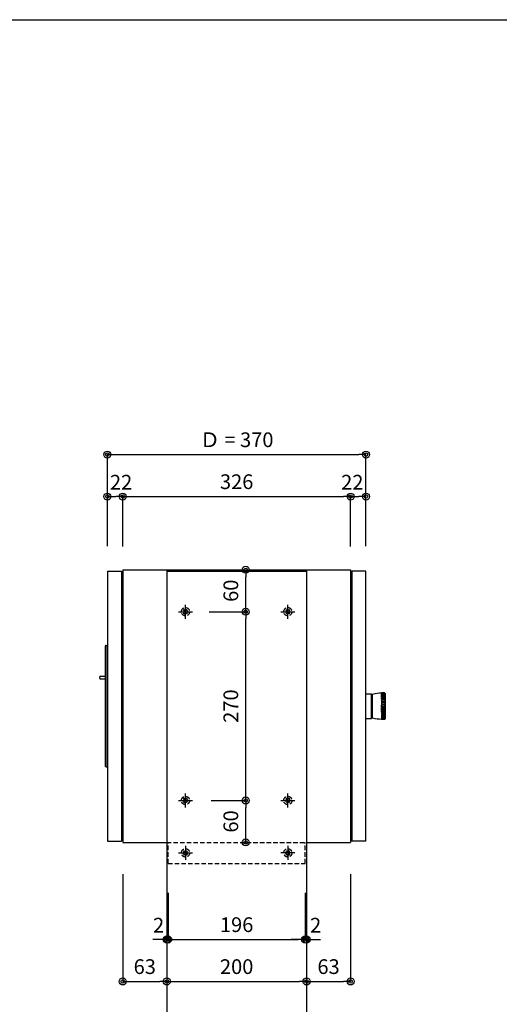
# Model space of a CAD drawing. Extents: x 100 to 4100, y 100 to 2870.
# Drawn here: x 1433 to 2119, y 1462 to 2870 of the extents above; entities that cross this region are included whole.
import ezdxf

# ---------------------------------------------------------------- set-up
doc = ezdxf.new("R2010")
doc.units = 0
doc.linetypes.add('CENTER', pattern=[50.8, 31.75, -6.35, 6.35, -6.35])
doc.linetypes.add('HIDDEN', pattern=[9.525, 6.35, -3.175])
doc.layers.get('0').update_dxf_attribs({"linetype": 'CONTINUOUS'})
doc.layers.get('DEFPOINTS').update_dxf_attribs({"linetype": 'CONTINUOUS'})
doc.layers.add('LAY-1', color=7, linetype='CONTINUOUS')
doc.styles.add('EXCADDIM1', font='monotxt', dxfattribs={"width": 0.76, "bigfont": 'extfont'})
doc.styles.get("Standard").update_dxf_attribs({"font": 'monotxt', "bigfont": 'extfont'})
doc.dimstyles.new('ISO-25', dxfattribs={"dimtxt": 2.5, "dimasz": 2.5, "dimexe": 1.25, "dimexo": 0.625, "dimtad": 1, "dimtxsty": 'STANDARD', "dimcen": 2.5, "dimazin": 3, "dimtfac": 1, "dimtmove": 0, "dimatfit": 3})

# ---------------------------------------------------------------- blocks, each defined once
blk = doc.blocks.new('EX_BCIR')
at = {"color": 0, "linetype": 'CONTINUOUS'}
blk.add_line((0, 0), (-1, 0), dxfattribs=at)
for radius in [0.5, 0.25]:
    blk.add_circle((0, 0), radius, dxfattribs=at)
blk = doc.blocks.new('*D20')
at = {"layer": 'DEFPOINTS', "color": 0}
for p in [(1580.6, 1697.8), (1643.6, 1494.3), (1643.6, 1494.3)]:
    blk.add_point(p, dxfattribs=at)
at = {"layer": 'LAY-1', "color": 7, "linetype": 'CONTINUOUS'}
for p, q in [((1580.6, 1647.8), (1580.6, 1494.3)), ((1590.6, 1494.3), (1633.6, 1494.3))]:
    blk.add_line(p, q, dxfattribs=at)
at = {"layer": 'LAY-1', "color": 7, "xscale": 10, "yscale": 10, "zscale": 10, "rotation": 180}
blk.add_blockref('EX_BCIR', (1580.6, 1494.3), dxfattribs=at)
at = {"layer": 'LAY-1', "color": 7, "xscale": 10, "yscale": 10, "zscale": 10}
blk.add_blockref('EX_BCIR', (1643.6, 1494.3), dxfattribs=at)
at = {"layer": 'LAY-1', "color": 7, "insert": (1612.1, 1512.8), "char_height": 21.05, "attachment_point": 5, "style": 'EXCADDIM1'}
blk.add_mtext('63', dxfattribs=at)
blk = doc.blocks.new('EX_NONE')
at = {"color": 0, "linetype": 'CONTINUOUS'}
blk.add_line((0, 0), (-1, 0), dxfattribs=at)
blk = doc.blocks.new('*D21')
at = {"layer": 'DEFPOINTS', "color": 0}
for p in [(1643.6, 1494.3), (1843.6, 1494.3), (1843.6, 1494.3)]:
    blk.add_point(p, dxfattribs=at)
at = {"layer": 'LAY-1', "color": 7, "linetype": 'CONTINUOUS'}
blk.add_line((1653.6, 1494.3), (1833.6, 1494.3), dxfattribs=at)
at = {"layer": 'LAY-1', "color": 7, "xscale": 10, "yscale": 10, "zscale": 10, "rotation": 180}
blk.add_blockref('EX_NONE', (1643.6, 1494.3), dxfattribs=at)
at = {"layer": 'LAY-1', "color": 7, "xscale": 10, "yscale": 10, "zscale": 10}
blk.add_blockref('EX_BCIR', (1843.6, 1494.3), dxfattribs=at)
at = {"layer": 'LAY-1', "color": 7, "insert": (1743.6, 1512.8), "char_height": 21.05, "attachment_point": 5, "style": 'EXCADDIM1'}
blk.add_mtext('200', dxfattribs=at)
blk = doc.blocks.new('*D22')
at = {"layer": 'DEFPOINTS', "color": 0}
for p in [(1906.6, 1697.8), (1843.6, 1494.3), (1906.6, 1494.3)]:
    blk.add_point(p, dxfattribs=at)
at = {"layer": 'LAY-1', "color": 7, "linetype": 'CONTINUOUS'}
for p, q in [((1906.6, 1647.8), (1906.6, 1494.3)), ((1853.6, 1494.3), (1896.6, 1494.3))]:
    blk.add_line(p, q, dxfattribs=at)
at = {"layer": 'LAY-1', "color": 7, "xscale": 10, "yscale": 10, "zscale": 10, "rotation": 180}
blk.add_blockref('EX_NONE', (1843.6, 1494.3), dxfattribs=at)
at = {"layer": 'LAY-1', "color": 7, "xscale": 10, "yscale": 10, "zscale": 10}
blk.add_blockref('EX_BCIR', (1906.6, 1494.3), dxfattribs=at)
at = {"layer": 'LAY-1', "color": 7, "insert": (1875.1, 1512.8), "char_height": 21.05, "attachment_point": 5, "style": 'EXCADDIM1'}
blk.add_mtext('63', dxfattribs=at)
blk = doc.blocks.new('*D27')
at = {"layer": 'DEFPOINTS', "color": 0}
for p in [(1707.3, 1753.2), (1756.5, 1753.2), (1752.9, 1693.2)]:
    blk.add_point(p, dxfattribs=at)
at = {"layer": 'LAY-1', "color": 7, "linetype": 'CONTINUOUS'}
for p, q in [((1707.3, 1753.2), (1756.5, 1753.2)), ((1756.5, 1703.2), (1756.5, 1743.2)), ((1752.9, 1693.2), (1756.5, 1693.2))]:
    blk.add_line(p, q, dxfattribs=at)
at = {"layer": 'LAY-1', "color": 7, "xscale": 10, "yscale": 10, "zscale": 10}
for p, rotation in [((1756.5, 1753.2), 90), ((1756.5, 1693.2), 270)]:
    blk.add_blockref('EX_BCIR', p, dxfattribs=dict(at, rotation=rotation))
at = {"layer": 'LAY-1', "color": 7, "insert": (1738, 1723.2), "char_height": 21.05, "attachment_point": 5, "rotation": 90, "style": 'EXCADDIM1'}
blk.add_mtext('60', dxfattribs=at)
blk = doc.blocks.new('*D28')
at = {"layer": 'DEFPOINTS', "color": 0}
for p in [(1701.3, 2023.2), (1756.5, 2023.2), (1707.3, 1753.2)]:
    blk.add_point(p, dxfattribs=at)
at = {"layer": 'LAY-1', "color": 7, "linetype": 'CONTINUOUS'}
for p, q in [((1704.3, 2023.2), (1756.5, 2023.2)), ((1756.5, 1763.2), (1756.5, 2013.2))]:
    blk.add_line(p, q, dxfattribs=at)
at = {"layer": 'LAY-1', "color": 7, "xscale": 10, "yscale": 10, "zscale": 10}
for name, p, rotation in [('EX_BCIR', (1756.5, 2023.2), 90), ('EX_NONE', (1756.5, 1753.2), 270)]:
    blk.add_blockref(name, p, dxfattribs=dict(at, rotation=rotation))
at = {"layer": 'LAY-1', "color": 7, "insert": (1738, 1888.2), "char_height": 21.05, "attachment_point": 5, "rotation": 90, "style": 'EXCADDIM1'}
blk.add_mtext('270', dxfattribs=at)
blk = doc.blocks.new('*D29')
at = {"layer": 'DEFPOINTS', "color": 0}
for p in [(1756.5, 2083.2), (1756.5, 2083.2), (1701.3, 2023.2)]:
    blk.add_point(p, dxfattribs=at)
at = {"layer": 'LAY-1', "color": 7, "linetype": 'CONTINUOUS'}
blk.add_line((1756.5, 2033.2), (1756.5, 2073.2), dxfattribs=at)
at = {"layer": 'LAY-1', "color": 7, "xscale": 10, "yscale": 10, "zscale": 10}
for name, p, rotation in [('EX_BCIR', (1756.5, 2083.2), 90), ('EX_NONE', (1756.5, 2023.2), 270)]:
    blk.add_blockref(name, p, dxfattribs=dict(at, rotation=rotation))
at = {"layer": 'LAY-1', "color": 7, "insert": (1738, 2053.2), "char_height": 21.05, "attachment_point": 5, "rotation": 90, "style": 'EXCADDIM1'}
blk.add_mtext('60', dxfattribs=at)
blk = doc.blocks.new('*D36')
at = {"layer": 'DEFPOINTS', "color": 0}
for p in [(1928.6, 2247.9), (1558.6, 2081.2), (1928.6, 2081.2)]:
    blk.add_point(p, dxfattribs=at)
at = {"layer": 'LAY-1', "color": 7, "linetype": 'CONTINUOUS'}
for p, q in [((1558.6, 2117), (1558.6, 2247.9)), ((1568.6, 2247.9), (1918.6, 2247.9)), ((1928.6, 2117), (1928.6, 2247.9))]:
    blk.add_line(p, q, dxfattribs=at)
at = {"layer": 'LAY-1', "color": 7, "xscale": 10, "yscale": 10, "zscale": 10, "rotation": 180}
blk.add_blockref('EX_BCIR', (1558.6, 2247.9), dxfattribs=at)
at = {"layer": 'LAY-1', "color": 7, "xscale": 10, "yscale": 10, "zscale": 10}
blk.add_blockref('EX_BCIR', (1928.6, 2247.9), dxfattribs=at)
at = {"layer": 'LAY-1', "color": 7, "insert": (1743.6, 2266.4), "char_height": 21.05, "attachment_point": 5, "style": 'EXCADDIM1'}
blk.add_mtext('Ｄ = 370', dxfattribs=at)
blk = doc.blocks.new('*D37')
at = {"layer": 'DEFPOINTS', "color": 0}
for p in [(1558.6, 2187.9), (1580.6, 2187.9), (1580.6, 2083.2)]:
    blk.add_point(p, dxfattribs=at)
at = {"layer": 'LAY-1', "color": 7, "linetype": 'CONTINUOUS'}
for p, q in [((1568.6, 2187.9), (1570.6, 2187.9)), ((1580.6, 2116.5), (1580.6, 2187.9))]:
    blk.add_line(p, q, dxfattribs=at)
at = {"layer": 'LAY-1', "color": 7, "xscale": 10, "yscale": 10, "zscale": 10, "rotation": 180}
blk.add_blockref('EX_BCIR', (1558.6, 2187.9), dxfattribs=at)
at = {"layer": 'LAY-1', "color": 7, "xscale": 10, "yscale": 10, "zscale": 10}
blk.add_blockref('EX_BCIR', (1580.6, 2187.9), dxfattribs=at)
at = {"layer": 'LAY-1', "color": 7, "insert": (1578.2, 2205.7), "char_height": 21.05, "attachment_point": 5, "style": 'EXCADDIM1'}
blk.add_mtext('22', dxfattribs=at)
blk = doc.blocks.new('*D38')
at = {"layer": 'DEFPOINTS', "color": 0}
for p in [(1906.6, 2187.9), (1906.6, 2083.2), (1580.6, 2068.5)]:
    blk.add_point(p, dxfattribs=at)
at = {"layer": 'LAY-1', "color": 7, "linetype": 'CONTINUOUS'}
for p, q in [((1590.6, 2187.9), (1896.6, 2187.9)), ((1906.6, 2116.5), (1906.6, 2187.9))]:
    blk.add_line(p, q, dxfattribs=at)
at = {"layer": 'LAY-1', "color": 7, "xscale": 10, "yscale": 10, "zscale": 10, "rotation": 180}
blk.add_blockref('EX_NONE', (1580.6, 2187.9), dxfattribs=at)
at = {"layer": 'LAY-1', "color": 7, "xscale": 10, "yscale": 10, "zscale": 10}
blk.add_blockref('EX_BCIR', (1906.6, 2187.9), dxfattribs=at)
at = {"layer": 'LAY-1', "color": 7, "insert": (1743.6, 2206.4), "char_height": 21.05, "attachment_point": 5, "style": 'EXCADDIM1'}
blk.add_mtext('326', dxfattribs=at)
blk = doc.blocks.new('*D39')
at = {"layer": 'DEFPOINTS', "color": 0}
for p in [(1928.6, 2187.9), (1928.6, 2187.9), (1906.6, 2068.5)]:
    blk.add_point(p, dxfattribs=at)
at = {"layer": 'LAY-1', "color": 7, "linetype": 'CONTINUOUS'}
blk.add_line((1916.6, 2187.9), (1918.6, 2187.9), dxfattribs=at)
at = {"layer": 'LAY-1', "color": 7, "xscale": 10, "yscale": 10, "zscale": 10, "rotation": 180}
blk.add_blockref('EX_NONE', (1906.6, 2187.9), dxfattribs=at)
at = {"layer": 'LAY-1', "color": 7, "xscale": 10, "yscale": 10, "zscale": 10}
blk.add_blockref('EX_BCIR', (1928.6, 2187.9), dxfattribs=at)
at = {"layer": 'LAY-1', "color": 7, "insert": (1909.1, 2205.7), "char_height": 21.05, "attachment_point": 5, "style": 'EXCADDIM1'}
blk.add_mtext('22', dxfattribs=at)
blk = doc.blocks.new('*D40')
at = {"layer": 'DEFPOINTS', "color": 0}
for p in [(1645.6, 1671.7), (1643.6, 1554.3), (1645.6, 1554.3)]:
    blk.add_point(p, dxfattribs=at)
at = {"layer": 'LAY-1', "color": 7, "linetype": 'CONTINUOUS'}
for p, q in [((1645.6, 1621.3), (1645.6, 1554.3)), ((1633.6, 1554.3), (1623.6, 1554.3)), ((1643.6, 1554.3), (1645.6, 1554.3)), ((1655.6, 1554.3), (1665.6, 1554.3))]:
    blk.add_line(p, q, dxfattribs=at)
at = {"layer": 'LAY-1', "color": 7, "xscale": 10, "yscale": 10, "zscale": 10}
blk.add_blockref('EX_BCIR', (1643.6, 1554.3), dxfattribs=at)
at = {"layer": 'LAY-1', "color": 7, "xscale": 10, "yscale": 10, "zscale": 10, "rotation": 180}
blk.add_blockref('EX_BCIR', (1645.6, 1554.3), dxfattribs=at)
at = {"layer": 'LAY-1', "color": 7, "insert": (1631.9, 1572.1), "char_height": 21, "attachment_point": 5, "style": 'EXCADDIM1'}
blk.add_mtext('2', dxfattribs=at)
blk = doc.blocks.new('*D41')
at = {"layer": 'DEFPOINTS', "color": 0}
for p in [(1841.6, 1672.1), (1645.6, 1655.7), (1841.6, 1554.3)]:
    blk.add_point(p, dxfattribs=at)
at = {"layer": 'LAY-1', "color": 7, "linetype": 'CONTINUOUS'}
for p, q in [((1841.6, 1621.2), (1841.6, 1554.3)), ((1655.6, 1554.3), (1831.6, 1554.3))]:
    blk.add_line(p, q, dxfattribs=at)
at = {"layer": 'LAY-1', "color": 7, "xscale": 10, "yscale": 10, "zscale": 10, "rotation": 180}
blk.add_blockref('EX_NONE', (1645.6, 1554.3), dxfattribs=at)
at = {"layer": 'LAY-1', "color": 7, "xscale": 10, "yscale": 10, "zscale": 10}
blk.add_blockref('EX_BCIR', (1841.6, 1554.3), dxfattribs=at)
at = {"layer": 'LAY-1', "color": 7, "insert": (1743.6, 1572.8), "char_height": 21.05, "attachment_point": 5, "style": 'EXCADDIM1'}
blk.add_mtext('196', dxfattribs=at)
blk = doc.blocks.new('*D42')
at = {"layer": 'DEFPOINTS', "color": 0}
for p in [(1841.6, 1656.1), (1843.6, 1554.3), (1843.6, 1554.3)]:
    blk.add_point(p, dxfattribs=at)
at = {"layer": 'LAY-1', "color": 7, "linetype": 'CONTINUOUS'}
for p, q in [((1831.6, 1554.3), (1821.6, 1554.3)), ((1841.6, 1554.3), (1843.6, 1554.3)), ((1853.6, 1554.3), (1863.6, 1554.3))]:
    blk.add_line(p, q, dxfattribs=at)
at = {"layer": 'LAY-1', "color": 7, "xscale": 10, "yscale": 10, "zscale": 10}
blk.add_blockref('EX_NONE', (1841.6, 1554.3), dxfattribs=at)
at = {"layer": 'LAY-1', "color": 7, "xscale": 10, "yscale": 10, "zscale": 10, "rotation": 180}
blk.add_blockref('EX_BCIR', (1843.6, 1554.3), dxfattribs=at)
at = {"layer": 'LAY-1', "color": 7, "insert": (1856.6, 1572.1), "char_height": 21, "attachment_point": 5, "style": 'EXCADDIM1'}
blk.add_mtext('2', dxfattribs=at)

msp = doc.modelspace()

# ---------------------------------------------------------------- linework, layer by layer
at = {"layer": 'LAY-1', "color": 6, "linetype": 'CONTINUOUS'}
for p, q in [((1558.617, 2081.2), (1578.617, 2081.2)), ((1558.617, 2081.2), (1558.617, 1695.2)), ((1578.617, 2081.2), (1578.617, 1695.2)), ((1580.617, 2083.2), (1906.617, 2083.2)), ((1580.617, 2083.2), (1580.617, 1693.2)), ((1906.617, 2083.2), (1906.617, 1693.2)), ((1908.617, 2081.2), (1908.617, 1695.2)), ((1928.617, 2081.2), (1908.617, 2081.2)), ((1928.617, 1695.2), (1928.617, 2081.2)), ((1558.617, 1695.2), (1578.617, 1695.2)), ((1580.617, 1693.2), (1643.617, 1693.2)), ((1843.617, 1693.2), (1906.617, 1693.2)), ((1928.617, 1695.2), (1908.617, 1695.2))]:
    msp.add_line(p, q, dxfattribs=at)
at = {"layer": 'LAY-1', "color": 1, "linetype": 'CONTINUOUS'}
for p, q in [((1643.617, 2083.2), (1843.617, 2083.2)), ((1643.617, 2083.2), (1643.617, 853.2)), ((1843.617, 2083.2), (1843.617, 853.2))]:
    msp.add_line(p, q, dxfattribs=at)
at = {"layer": 'LAY-1', "color": 7, "linetype": 'CONTINUOUS'}
for p, q in [((1643.617, 2081.2), (1843.617, 2081.2)), ((1555.617, 1973.95), (1555.617, 1802.45)), ((1556.617, 1974.95), (1558.617, 1974.95)), ((1557.617, 1974.95), (1557.617, 1801.45)), ((1547.617, 1927.95), (1547.617, 1929.95)), ((1548.617, 1930.95), (1555.617, 1930.95)), ((1548.617, 1926.95), (1555.617, 1926.95)), ((1928.617, 1905.95), (1936.617, 1905.95)), ((1936.617, 1870.45), (1936.617, 1905.95)), ((1937.617, 1902.575), (1936.617, 1902.638)), ((1937.617, 1904.5), (1937.617, 1871.9)), ((1955.617, 1905.311), (1951.117, 1905.311)), ((1951.117, 1903.475), (1951.117, 1904.876)), ((1955.617, 1903.475), (1951.117, 1903.475)), ((1951.117, 1900.971), (1951.117, 1902.846)), ((1951.117, 1900.971), (1951.117, 1902.846)), ((1955.117, 1907.2), (1951.617, 1907.2)), ((1955.117, 1906.949), (1951.617, 1906.949)), ((1955.117, 1906.58), (1951.617, 1906.58)), ((1955.117, 1905.9), (1951.617, 1905.9)), ((1955.117, 1905.177), (1951.617, 1905.177)), ((1955.117, 1904.077), (1951.617, 1904.077)), ((1955.117, 1903.032), (1951.617, 1903.032)), ((1955.117, 1903.032), (1951.617, 1903.032)), ((1955.117, 1901.56), (1951.617, 1901.56)), ((1955.117, 1901.56), (1951.617, 1901.56)), ((1956.117, 1906.2), (1956.117, 1870.2)), ((1956.617, 1904.4), (1956.117, 1904.4)), ((1956.617, 1892.69), (1956.617, 1904.4)), ((1955.617, 1900.971), (1951.117, 1900.971)), ((1955.617, 1900.971), (1951.117, 1900.971)), ((1951.117, 1897.909), (1951.117, 1900.176)), ((1955.617, 1897.909), (1951.117, 1897.909)), ((1951.117, 1896.983), (1951.117, 1894.423)), ((1955.617, 1896.983), (1951.117, 1896.983)), ((1955.617, 1894.423), (1951.117, 1894.423)), ((1955.617, 1893.406), (1951.117, 1893.406)), ((1951.117, 1893.406), (1951.117, 1890.665)), ((1955.617, 1890.665), (1951.117, 1890.665)), ((1951.117, 1886.799), (1951.117, 1889.601)), ((1955.617, 1889.601), (1951.117, 1889.601)), ((1955.117, 1900.239), (1951.617, 1900.239)), ((1955.117, 1898.459), (1951.617, 1898.459)), ((1955.117, 1896.92), (1951.617, 1896.92)), ((1955.117, 1894.91), (1951.617, 1894.91)), ((1955.117, 1893.22), (1951.617, 1893.22)), ((1955.117, 1891.068), (1951.617, 1891.068)), ((1955.117, 1889.3), (1951.617, 1889.3)), ((1956.617, 1897.4), (1956.117, 1897.4)), ((1956.617, 1892.69), (1956.117, 1892.69)), ((1956.617, 1890.2), (1956.117, 1890.2)), ((1956.617, 1886.2), (1956.617, 1890.2)), ((1937.617, 1873.825), (1936.617, 1873.763)), ((1955.617, 1886.799), (1951.117, 1886.799)), ((1951.117, 1882.994), (1951.117, 1885.735)), ((1955.617, 1885.735), (1951.117, 1885.735)), ((1955.617, 1882.994), (1951.117, 1882.994)), ((1955.617, 1881.977), (1951.117, 1881.977)), ((1951.117, 1879.417), (1951.117, 1881.977)), ((1955.617, 1879.417), (1951.117, 1879.417)), ((1951.117, 1878.491), (1951.117, 1876.224)), ((1955.617, 1878.491), (1951.117, 1878.491)), ((1951.117, 1875.429), (1951.117, 1873.554)), ((1955.617, 1875.429), (1951.117, 1875.429)), ((1955.117, 1887.1), (1951.617, 1887.1)), ((1955.117, 1885.332), (1951.617, 1885.332)), ((1955.117, 1883.18), (1951.617, 1883.18)), ((1955.117, 1881.49), (1951.617, 1881.49)), ((1955.117, 1879.48), (1951.617, 1879.48)), ((1955.117, 1877.941), (1951.617, 1877.941)), ((1955.117, 1876.161), (1951.617, 1876.161)), ((1955.117, 1874.84), (1951.617, 1874.84)), ((1955.117, 1873.368), (1951.617, 1873.368)), ((1956.617, 1886.2), (1956.117, 1886.2)), ((1956.617, 1883.4), (1956.117, 1883.4)), ((1956.617, 1877.2), (1956.117, 1877.2)), ((1956.617, 1874.5), (1956.117, 1874.5)), ((1956.617, 1871.7), (1956.617, 1883.4)), ((1928.617, 1870.45), (1936.617, 1870.45)), ((1951.117, 1872.925), (1951.117, 1871.524)), ((1955.617, 1872.925), (1951.117, 1872.925)), ((1951.117, 1871.089), (1951.117, 1870.223)), ((1955.617, 1871.089), (1951.117, 1871.089)), ((1955.117, 1872.323), (1951.617, 1872.323)), ((1955.117, 1871.223), (1951.617, 1871.223)), ((1955.117, 1870.5), (1951.617, 1870.5)), ((1955.117, 1869.82), (1951.617, 1869.82)), ((1955.117, 1869.451), (1951.617, 1869.451)), ((1955.117, 1869.2), (1951.617, 1869.2)), ((1956.617, 1871.7), (1956.117, 1871.7)), ((1556.617, 1801.45), (1558.617, 1801.45))]:
    msp.add_line(p, q, dxfattribs=at)
at = {"layer": 'LAY-1', "color": 7, "linetype": 'CENTER'}
for p, q in [((1670.367, 2013.2), (1670.367, 2033.2)), ((1816.867, 2013.2), (1816.867, 2033.2)), ((1660.367, 2023.2), (1680.367, 2023.2)), ((1806.867, 2023.2), (1826.867, 2023.2)), ((1670.367, 1743.2), (1670.367, 1763.2)), ((1816.867, 1743.2), (1816.867, 1763.2)), ((1660.367, 1753.2), (1680.367, 1753.2)), ((1806.867, 1753.2), (1826.867, 1753.2)), ((1660.367, 1678.2), (1680.367, 1678.2)), ((1670.367, 1688.2), (1670.367, 1668.2)), ((1826.867, 1678.2), (1806.867, 1678.2)), ((1816.867, 1688.2), (1816.867, 1668.2))]:
    msp.add_line(p, q, dxfattribs=at)
at = {"layer": 'LAY-1', "color": 7, "linetype": 'HIDDEN'}
for p, q in [((1667.302, 2024.85), (1668.717, 2026.264)), ((1667.302, 2024.85), (1668.481, 2023.671)), ((1667.302, 2021.55), (1668.481, 2022.729)), ((1668.717, 2020.136), (1667.302, 2021.55)), ((1668.717, 2026.264), (1669.895, 2025.086)), ((1668.717, 2020.136), (1669.895, 2021.314)), ((1672.016, 2026.264), (1670.838, 2025.086)), ((1672.016, 2020.136), (1670.838, 2021.314)), ((1673.431, 2024.85), (1672.016, 2026.264)), ((1672.016, 2020.136), (1673.431, 2021.55)), ((1673.431, 2024.85), (1672.252, 2023.671)), ((1673.431, 2021.55), (1672.252, 2022.729)), ((1813.802, 2024.85), (1815.217, 2026.264)), ((1813.802, 2024.85), (1814.981, 2023.671)), ((1813.802, 2021.55), (1814.981, 2022.729)), ((1815.217, 2020.136), (1813.802, 2021.55)), ((1815.217, 2026.264), (1816.395, 2025.086)), ((1815.217, 2020.136), (1816.395, 2021.314)), ((1818.516, 2026.264), (1817.338, 2025.086)), ((1818.516, 2020.136), (1817.338, 2021.314)), ((1819.931, 2024.85), (1818.516, 2026.264)), ((1818.516, 2020.136), (1819.931, 2021.55)), ((1819.931, 2024.85), (1818.752, 2023.671)), ((1819.931, 2021.55), (1818.752, 2022.729)), ((1667.302, 1754.85), (1668.717, 1756.264)), ((1667.302, 1754.85), (1668.481, 1753.671)), ((1667.302, 1751.55), (1668.481, 1752.729)), ((1668.717, 1750.136), (1667.302, 1751.55)), ((1668.717, 1756.264), (1669.895, 1755.086)), ((1668.717, 1750.136), (1669.895, 1751.314)), ((1672.016, 1756.264), (1670.838, 1755.086)), ((1672.016, 1750.136), (1670.838, 1751.314)), ((1673.431, 1754.85), (1672.016, 1756.264)), ((1672.016, 1750.136), (1673.431, 1751.55)), ((1673.431, 1754.85), (1672.252, 1753.671)), ((1673.431, 1751.55), (1672.252, 1752.729)), ((1813.802, 1754.85), (1815.217, 1756.264)), ((1813.802, 1754.85), (1814.981, 1753.671)), ((1813.802, 1751.55), (1814.981, 1752.729)), ((1815.217, 1750.136), (1813.802, 1751.55)), ((1815.217, 1756.264), (1816.395, 1755.086)), ((1815.217, 1750.136), (1816.395, 1751.314)), ((1818.516, 1756.264), (1817.338, 1755.086)), ((1818.516, 1750.136), (1817.338, 1751.314)), ((1819.931, 1754.85), (1818.516, 1756.264)), ((1818.516, 1750.136), (1819.931, 1751.55)), ((1819.931, 1754.85), (1818.752, 1753.671)), ((1819.931, 1751.55), (1818.752, 1752.729)), ((1643.617, 1693.2), (1843.617, 1693.2)), ((1645.617, 1663.2), (1645.617, 1693.2)), ((1841.617, 1663.2), (1841.617, 1693.2)), ((1667.302, 1679.85), (1668.717, 1681.264)), ((1667.302, 1679.85), (1668.481, 1678.671)), ((1667.302, 1676.55), (1668.481, 1677.729)), ((1667.302, 1676.55), (1668.717, 1675.136)), ((1668.717, 1681.264), (1669.895, 1680.086)), ((1668.717, 1675.136), (1669.895, 1676.314)), ((1672.016, 1681.264), (1670.838, 1680.086)), ((1672.016, 1675.136), (1670.838, 1676.314)), ((1672.016, 1681.264), (1673.431, 1679.85)), ((1672.016, 1675.136), (1673.431, 1676.55)), ((1673.431, 1679.85), (1672.252, 1678.671)), ((1673.431, 1676.55), (1672.252, 1677.729)), ((1815.217, 1681.264), (1813.802, 1679.85)), ((1813.802, 1679.85), (1814.981, 1678.671)), ((1813.802, 1676.55), (1814.981, 1677.729)), ((1815.217, 1675.136), (1813.802, 1676.55)), ((1815.217, 1681.264), (1816.395, 1680.086)), ((1815.217, 1675.136), (1816.395, 1676.314)), ((1818.516, 1681.264), (1817.338, 1680.086)), ((1818.516, 1675.136), (1817.338, 1676.314)), ((1819.931, 1679.85), (1818.516, 1681.264)), ((1819.931, 1676.55), (1818.516, 1675.136)), ((1819.931, 1679.85), (1818.752, 1678.671)), ((1819.931, 1676.55), (1818.752, 1677.729)), ((1645.617, 1663.2), (1841.617, 1663.2))]:
    msp.add_line(p, q, dxfattribs=at)
at = {"layer": 'LAY-1', "color": 4, "linetype": 'CONTINUOUS', "flags": 128}
msp.add_lwpolyline([(100, 100), (100, 2870), (4100, 2870), (4100, 100), (100, 100)], dxfattribs=at)
at = {"layer": 'LAY-1', "color": 7, "linetype": 'HIDDEN'}
for centre in [(1670.367, 2023.2), (1816.867, 2023.2), (1670.367, 1753.2), (1816.867, 1753.2), (1670.367, 1678.2), (1816.867, 1678.2)]:
    msp.add_circle(centre, 5.9, dxfattribs=at)
for centre, start, end in [((1668.009, 2023.2), 315, 45), ((1670.367, 2025.557), 225, 315), ((1670.367, 2020.843), 45, 135), ((1672.724, 2023.2), 135, 225), ((1814.509, 2023.2), 315, 45), ((1816.867, 2025.557), 225, 315), ((1816.867, 2020.843), 45, 135), ((1819.224, 2023.2), 135, 225), ((1668.009, 1753.2), 315, 45), ((1670.367, 1755.557), 225, 315), ((1670.367, 1750.843), 45, 135), ((1672.724, 1753.2), 135, 225), ((1814.509, 1753.2), 315, 45), ((1816.867, 1755.557), 225, 315), ((1816.867, 1750.843), 45, 135), ((1819.224, 1753.2), 135, 225), ((1668.009, 1678.2), 315, 45), ((1670.367, 1680.557), 225, 315), ((1670.367, 1675.843), 45, 135), ((1672.724, 1678.2), 135, 225), ((1814.509, 1678.2), 315, 45), ((1816.867, 1680.557), 225, 315), ((1816.867, 1675.843), 45, 135), ((1819.224, 1678.2), 135, 225)]:
    msp.add_arc(centre, 0.667, start, end, dxfattribs=at)
at = {"layer": 'LAY-1', "color": 7, "linetype": 'CONTINUOUS'}
for centre, radius, start, end in [((1556.617, 1973.95), 1, 90, 180), ((1548.617, 1929.95), 1, 90, 180), ((1548.617, 1927.95), 1, 180, 270), ((1938.117, 1904.5), 0.5, 104.900498, 180), ((1951.117, 1855.644), 51.056, 90, 104.900498), ((1951.617, 1906.7), 0.5, 90, 180), ((1951.617, 1906.323), 0.626, 90, 142.990757), ((1951.617, 1906.068), 0.512, 90, 167.701908), ((1951.617, 1905.4), 0.5, 90, 180), ((1951.617, 1904.611), 0.566, 90, 152.08662), ((1951.617, 1903.577), 0.5, 90, 180), ((1951.617, 1902.267), 0.765, 90, 130.809236), ((1951.617, 1902.267), 0.765, 90, 130.809236), ((1951.617, 1901.06), 0.5, 90, 180), ((1951.617, 1901.06), 0.5, 90, 180), ((1955.117, 1906.2), 1, 0, 90), ((1955.117, 1905.907), 1.042, 16.315929, 90), ((1955.117, 1906.068), 0.512, 12.298092, 90), ((1955.117, 1905.393), 0.507, 350.680853, 90), ((1955.117, 1904.611), 0.566, 27.91338, 90), ((1955.117, 1903.568), 0.509, 349.433959, 90), ((1955.117, 1902.267), 0.765, 49.190764, 90), ((1955.117, 1902.267), 0.765, 49.190764, 90), ((1955.117, 1901.053), 0.507, 350.680853, 90), ((1955.117, 1901.053), 0.507, 350.680853, 90), ((1951.617, 1897.957), 0.502, 90, 185.437456), ((1951.617, 1898.221), 2.018, 90, 104.343586), ((1951.617, 1898.938), 2.018, 255.656414, 270), ((1951.617, 1894.41), 0.5, 90, 178.483619), ((1951.617, 1893.985), 0.765, 229.190764, 270), ((1951.617, 1890.556), 0.512, 90, 167.701908), ((1951.617, 1889.866), 0.566, 207.91338, 270), ((1955.117, 1898.221), 2.018, 75.656414, 90), ((1955.117, 1897.957), 0.502, 354.562544, 90), ((1955.117, 1898.938), 2.018, 270, 284.343586), ((1955.117, 1894.41), 0.5, 1.516381, 90), ((1955.117, 1893.985), 0.765, 270, 310.809236), ((1955.117, 1890.556), 0.512, 12.298092, 90), ((1955.117, 1889.866), 0.566, 270, 332.08662), ((1951.617, 1878.443), 0.502, 174.562544, 270), ((1951.617, 1886.534), 0.566, 90, 152.08662), ((1951.617, 1885.844), 0.512, 192.298092, 270), ((1951.617, 1882.415), 0.765, 90, 130.809236), ((1951.617, 1881.99), 0.5, 181.516381, 270), ((1951.617, 1877.462), 2.018, 90, 104.343586), ((1951.617, 1878.179), 2.018, 255.656414, 270), ((1951.617, 1875.34), 0.5, 180, 270), ((1951.617, 1874.133), 0.765, 229.190764, 270), ((1955.117, 1886.534), 0.566, 27.91338, 90), ((1955.117, 1885.844), 0.512, 270, 347.701908), ((1955.117, 1882.415), 0.765, 49.190764, 90), ((1955.117, 1881.99), 0.5, 270, 358.483619), ((1955.117, 1877.462), 2.018, 75.656414, 90), ((1955.117, 1878.443), 0.502, 270, 5.437456), ((1955.117, 1878.179), 2.018, 270, 284.343586), ((1955.117, 1875.347), 0.507, 270, 9.319147), ((1955.117, 1874.133), 0.765, 270, 310.809236), ((1938.117, 1871.9), 0.5, 180, 255.099502), ((1951.117, 1920.756), 51.056, 255.099502, 270), ((1951.617, 1872.823), 0.5, 180, 270), ((1951.617, 1871.789), 0.566, 207.91338, 270), ((1951.617, 1871), 0.5, 180, 270), ((1951.617, 1870.332), 0.512, 192.298092, 270), ((1951.617, 1870.077), 0.626, 217.009243, 270), ((1951.617, 1869.7), 0.5, 180, 270), ((1955.117, 1872.832), 0.509, 270, 10.566041), ((1955.117, 1871.789), 0.566, 270, 332.08662), ((1955.117, 1871.007), 0.507, 270, 9.319147), ((1955.117, 1870.332), 0.512, 270, 347.701908), ((1955.117, 1870.493), 1.042, 270, 343.684071), ((1955.117, 1870.2), 1, 270, 0), ((1556.617, 1802.45), 1, 180, 270)]:
    msp.add_arc(centre, radius, start, end, dxfattribs=at)

# ---------------------------------------------------------------- dimensions: what is measured, and where the dimension line sits
dim = msp.add_linear_dim(base=(1928.617, 2247.9), p1=(1558.617, 2081.2), p2=(1928.617, 2081.2), text='Ｄ = <>', dimstyle='ISO-25', override={"dimtxt": 21.047245, "dimasz": 10, "dimexe": 2.274e-13, "dimexo": 35.75, "dimgap": 0, "dimtad": 1, "dimjust": 0, "dimtih": 0, "dimtoh": 0, "dimdec": 2, "dimzin": 8, "dimlunit": 2, "dimtxsty": 'EXCADDIM1', "dimblk1": 'EX_BCIR', "dimblk2": 'EX_BCIR', "dimsah": 1, "dimse1": 0, "dimse2": 0, "dimclrd": 7, "dimclre": 7, "dimclrt": 7, "dimtmove": 2}, dxfattribs=at)
dim.commit()
dim.dimension.update_dxf_attribs({"geometry": '*D36', "text_midpoint": (1743.617, 2266.4), "dimtype": 160})
for base, p1, p2, override, picture, middle in [((1580.617, 2187.9), (1558.617, 2187.9), (1580.617, 2083.2), {"dimtxt": 21.047245, "dimasz": 10, "dimexe": 0, "dimexo": 33.25, "dimgap": 0, "dimtad": 1, "dimjust": 0, "dimtih": 1, "dimtoh": 1, "dimdec": 2, "dimzin": 8, "dimlunit": 2, "dimtxsty": 'EXCADDIM1', "dimblk1": 'EX_BCIR', "dimblk2": 'EX_BCIR', "dimsah": 1, "dimse1": 1, "dimse2": 0, "dimclrd": 7, "dimclre": 7, "dimclrt": 7, "dimtmove": 2}, '*D37', (1578.177, 2205.7)), ((1906.617, 2187.9), (1580.617, 2068.533), (1906.617, 2083.2), {"dimtxt": 21.047245, "dimasz": 10, "dimexe": 0, "dimexo": 33.25, "dimgap": 0, "dimtad": 1, "dimjust": 0, "dimtih": 0, "dimtoh": 0, "dimdec": 2, "dimzin": 8, "dimlunit": 2, "dimtxsty": 'EXCADDIM1', "dimblk1": 'EX_NONE', "dimblk2": 'EX_BCIR', "dimsah": 1, "dimse1": 1, "dimse2": 0, "dimclrd": 7, "dimclre": 7, "dimclrt": 7, "dimtmove": 2}, '*D38', (1743.617, 2206.4)), ((1928.617, 2187.9), (1906.617, 2068.533), (1928.617, 2187.9), {"dimtxt": 21.047245, "dimasz": 10, "dimexe": 0, "dimexo": 0, "dimgap": 0, "dimtad": 1, "dimjust": 0, "dimtih": 1, "dimtoh": 1, "dimdec": 2, "dimzin": 8, "dimlunit": 2, "dimtxsty": 'EXCADDIM1', "dimblk1": 'EX_NONE', "dimblk2": 'EX_BCIR', "dimsah": 1, "dimse1": 1, "dimse2": 1, "dimclrd": 7, "dimclre": 7, "dimclrt": 7, "dimtmove": 2}, '*D39', (1909.057, 2205.7)), ((1643.617, 1494.333), (1580.617, 1697.8), (1643.617, 1494.333), {"dimtxt": 21.047245, "dimasz": 10, "dimexe": 0, "dimexo": 50, "dimgap": 0, "dimtad": 1, "dimjust": 0, "dimtih": 0, "dimtoh": 0, "dimdec": 2, "dimzin": 8, "dimlunit": 2, "dimtxsty": 'EXCADDIM1', "dimblk1": 'EX_BCIR', "dimblk2": 'EX_BCIR', "dimsah": 1, "dimse1": 0, "dimse2": 1, "dimclrd": 7, "dimclre": 7, "dimclrt": 7, "dimtmove": 2}, '*D20', (1612.117, 1512.833)), ((1906.617, 1494.333), (1843.617, 1494.333), (1906.617, 1697.8), {"dimtxt": 21.047245, "dimasz": 10, "dimexe": 0, "dimexo": 50, "dimgap": 0, "dimtad": 1, "dimjust": 0, "dimtih": 0, "dimtoh": 0, "dimdec": 2, "dimzin": 8, "dimlunit": 2, "dimtxsty": 'EXCADDIM1', "dimblk1": 'EX_NONE', "dimblk2": 'EX_BCIR', "dimsah": 1, "dimse1": 1, "dimse2": 0, "dimclrd": 7, "dimclre": 7, "dimclrt": 7, "dimtmove": 2}, '*D22', (1875.117, 1512.833)), ((1645.617, 1554.333), (1643.617, 1554.333), (1645.617, 1671.744), {"dimtxt": 21.047245, "dimasz": 10, "dimexe": 0, "dimexo": 50.430002, "dimgap": 0, "dimtad": 1, "dimjust": 0, "dimtih": 1, "dimtoh": 1, "dimdec": 2, "dimzin": 8, "dimlunit": 2, "dimtxsty": 'EXCADDIM1', "dimblk1": 'EX_BCIR', "dimblk2": 'EX_BCIR', "dimsah": 1, "dimse1": 1, "dimse2": 0, "dimclrd": 7, "dimclre": 7, "dimclrt": 7, "dimtmove": 2}, '*D40', (1631.897, 1572.133)), ((1841.617, 1554.333), (1645.617, 1655.744), (1841.617, 1672.064), {"dimtxt": 21.047245, "dimasz": 10, "dimexe": 0, "dimexo": 50.830002, "dimgap": 0, "dimtad": 1, "dimjust": 0, "dimtih": 0, "dimtoh": 0, "dimdec": 2, "dimzin": 8, "dimlunit": 2, "dimtxsty": 'EXCADDIM1', "dimblk1": 'EX_NONE', "dimblk2": 'EX_BCIR', "dimsah": 1, "dimse1": 1, "dimse2": 0, "dimclrd": 7, "dimclre": 7, "dimclrt": 7, "dimtmove": 2}, '*D41', (1743.617, 1572.833)), ((1843.617, 1554.333), (1841.617, 1656.064), (1843.617, 1554.333), {"dimtxt": 21.047245, "dimasz": 10, "dimexe": 0, "dimexo": 0, "dimgap": 0, "dimtad": 1, "dimjust": 0, "dimtih": 1, "dimtoh": 1, "dimdec": 2, "dimzin": 8, "dimlunit": 2, "dimtxsty": 'EXCADDIM1', "dimblk1": 'EX_NONE', "dimblk2": 'EX_BCIR', "dimsah": 1, "dimse1": 1, "dimse2": 1, "dimclrd": 7, "dimclre": 7, "dimclrt": 7, "dimtmove": 2}, '*D42', (1856.617, 1572.133)), ((1843.617, 1494.333), (1643.617, 1494.333), (1843.617, 1494.333), {"dimtxt": 21.047245, "dimasz": 10, "dimexe": 0, "dimexo": 0, "dimgap": 0, "dimtad": 1, "dimjust": 0, "dimtih": 0, "dimtoh": 0, "dimdec": 2, "dimzin": 8, "dimlunit": 2, "dimtxsty": 'EXCADDIM1', "dimblk1": 'EX_NONE', "dimblk2": 'EX_BCIR', "dimsah": 1, "dimse1": 1, "dimse2": 1, "dimclrd": 7, "dimclre": 7, "dimclrt": 7, "dimtmove": 2}, '*D21', (1743.617, 1512.833))]:
    dim = msp.add_linear_dim(base=base, p1=p1, p2=p2, dimstyle='ISO-25', override=override, dxfattribs=at)
    dim.commit()
    dim.dimension.update_dxf_attribs({"geometry": picture, "text_midpoint": middle, "dimtype": 160})
for base, p1, p2, override, picture, middle in [((1756.483, 2083.2), (1701.283, 2023.2), (1756.483, 2083.2), {"dimtxt": 21.047245, "dimasz": 10, "dimexe": 0, "dimexo": 0, "dimgap": 0, "dimtad": 1, "dimjust": 0, "dimtih": 0, "dimtoh": 0, "dimdec": 2, "dimzin": 8, "dimlunit": 2, "dimtxsty": 'EXCADDIM1', "dimblk1": 'EX_NONE', "dimblk2": 'EX_BCIR', "dimsah": 1, "dimse1": 1, "dimse2": 1, "dimclrd": 7, "dimclre": 7, "dimclrt": 7, "dimtmove": 2}, '*D29', (1737.983, 2053.2)), ((1756.483, 2023.2), (1707.283, 1753.2), (1701.283, 2023.2), {"dimtxt": 21.047245, "dimasz": 10, "dimexe": 2.274e-13, "dimexo": 3, "dimgap": 0, "dimtad": 1, "dimjust": 0, "dimtih": 0, "dimtoh": 0, "dimdec": 2, "dimzin": 8, "dimlunit": 2, "dimtxsty": 'EXCADDIM1', "dimblk1": 'EX_NONE', "dimblk2": 'EX_BCIR', "dimsah": 1, "dimse1": 1, "dimse2": 0, "dimclrd": 7, "dimclre": 7, "dimclrt": 7, "dimtmove": 2}, '*D28', (1737.983, 1888.2)), ((1756.483, 1753.2), (1752.883, 1693.2), (1707.283, 1753.2), {"dimtxt": 21.047245, "dimasz": 10, "dimexe": 0, "dimexo": 0, "dimgap": 0, "dimtad": 1, "dimjust": 0, "dimtih": 0, "dimtoh": 0, "dimdec": 2, "dimzin": 8, "dimlunit": 2, "dimtxsty": 'EXCADDIM1', "dimblk1": 'EX_BCIR', "dimblk2": 'EX_BCIR', "dimsah": 1, "dimse1": 0, "dimse2": 0, "dimclrd": 7, "dimclre": 7, "dimclrt": 7, "dimtmove": 2}, '*D27', (1737.983, 1723.2))]:
    dim = msp.add_linear_dim(base=base, p1=p1, p2=p2, angle=90, dimstyle='ISO-25', override=override, dxfattribs=at)
    dim.commit()
    dim.dimension.update_dxf_attribs({"geometry": picture, "text_midpoint": middle, "dimtype": 160})

doc.saveas('drawing.dxf')
